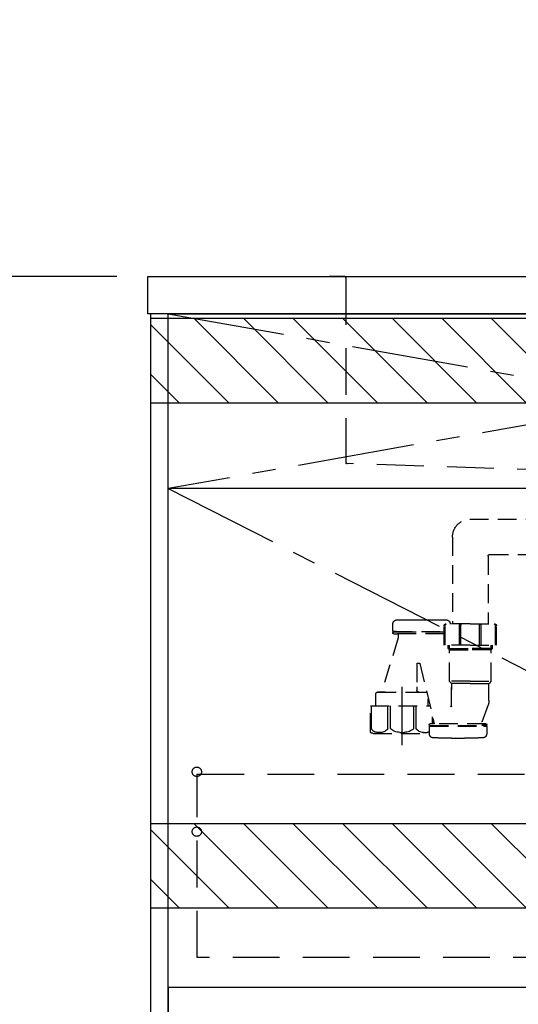
# Model space of a CAD drawing. Extents: x 28111 to 54233, y -21830 to -13430.
# Drawn here: x 43105 to 43639, y -19894 to -18842 of the extents above; entities that cross this region are included whole.
import ezdxf

# ---------------------------------------------------------------- set-up
doc = ezdxf.new("R2010")
doc.units = 0
doc.header["$LTSCALE"] = 50
doc.header["$MEASUREMENT"] = 0
for name, pattern in [('CENTER', [2, 1.25, -0.25, 0.25, -0.25]), ('DASHED', [0.75, 0.5, -0.25]), ('HIDDEN', [0.375, 0.25, -0.125])]:
    doc.linetypes.add(name, pattern=pattern)
doc.layers.get('0').update_dxf_attribs({"linetype": 'CONTINUOUS'})
for name, color, linetype in [('120-キャビネット（外）', 7, 'CONTINUOUS'), ('121-キャビネット（中）', 253, 'HIDDEN'), ('122-扉', 6, 'CONTINUOUS'), ('123-扉向き', 231, 'CENTER'), ('126-甲板', 2, 'CONTINUOUS'), ('150-機器', 8, 'CONTINUOUS'), ('160-文字', 254, 'CONTINUOUS'), ('166-寸法B', 11, 'CONTINUOUS'), ('180-補助', 161, 'CONTINUOUS')]:
    doc.layers.add(name, color=color, linetype=linetype)
doc.styles.add('KH001', font='txt')
doc.dimstyles.new('KH1xx030', dxfattribs={"dimscale": 30, "dimtxt": 2, "dimasz": 0.6, "dimexe": 0.3, "dimexo": 1.2, "dimgap": 0.5, "dimtad": 3, "dimdec": 1, "dimdsep": 46, "dimlunit": 6, "dimtxsty": 'KH001', "dimblk": 'DOT', "dimcen": 1, "dimdle": 1, "dimclrd": 256, "dimclre": 256, "dimclrt": 256, "dimadec": 0, "dimazin": 0, "dimtfac": 1, "dimtdec": 1, "dimtix": 1, "dimtmove": 2, "dimatfit": 3, "dimldrblk": 'CLOSEDBLANK', "dimfxl": 1, "dimtolj": 1, "dimtzin": 0, "dimlwd": -1, "dimlwe": -1, "dimarcsym": 0})

# ---------------------------------------------------------------- blocks, each defined once
blk = doc.blocks.new('_Dot')
at = {"color": 0, "linetype": 'ByBlock', "lineweight": -2}
blk.add_line((-0.5, 0), (-1, 0), dxfattribs=at)
at = {"color": 0, "linetype": 'ByBlock', "const_width": 0.5}
blk.add_lwpolyline([(-0.25, 0, 1), (0.25, 0, 1)], format="xyb", close=True, dxfattribs=at)
blk = doc.blocks.new('*D10')
at = {"layer": '166-寸法B', "transparency": 16777216}
for p, q in [((43209.4, -18556.3), (42861.4, -18556.3)), ((42870.4, -18574.3), (42870.4, -19098.3)), ((43209.4, -19116.3), (42861.4, -19116.3))]:
    blk.add_line(p, q, dxfattribs=at)
at = {"layer": '166-寸法B', "transparency": 16777216, "xscale": 18, "yscale": 18, "zscale": 18}
for p, rotation in [((42870.4, -18556.3), 90), ((42870.4, -19116.3), 270)]:
    blk.add_blockref('_Dot', p, dxfattribs=dict(at, rotation=rotation))
at = {"layer": '166-寸法B', "transparency": 16777216, "insert": (42825.4, -18836.3), "char_height": 60, "attachment_point": 5, "rotation": 90, "style": 'KH001'}
blk.add_mtext('\\A1;560', dxfattribs=at)
blk = doc.blocks.new('_ClosedBlank')
at = {"color": 0, "linetype": 'ByBlock', "lineweight": -2}
for p, q in [((-1, 0.167), (0, 0)), ((-1, 0.167), (-1, -0.167)), ((0, 0), (-1, -0.167))]:
    blk.add_line(p, q, dxfattribs=at)
blk = doc.blocks.new('*D11')
at = {"layer": '166-寸法B', "transparency": 16777216}
for p, q in [((43209.4, -19116.3), (42858.4, -19116.3)), ((42867.4, -19134.3), (42867.4, -19958.3)), ((43228.4, -19976.3), (42858.4, -19976.3))]:
    blk.add_line(p, q, dxfattribs=at)
at = {"layer": '166-寸法B', "transparency": 16777216, "xscale": 18, "yscale": 18, "zscale": 18}
for p, rotation in [((42867.4, -19116.3), 90), ((42867.4, -19976.3), 270)]:
    blk.add_blockref('_Dot', p, dxfattribs=dict(at, rotation=rotation))
at = {"layer": '166-寸法B', "transparency": 16777216, "insert": (42817.4, -19546.3), "char_height": 60, "attachment_point": 5, "rotation": 90, "style": 'KH001'}
blk.add_mtext('\\A1;860(910)', dxfattribs=at)

msp = doc.modelspace()

# ---------------------------------------------------------------- hatches: boundary and pattern name
at = {"layer": '180-補助'}
h = msp.add_hatch(dxfattribs=at)
h.set_pattern_fill('ANSI31', color=13, scale=300, style=0)
h.set_pattern_definition([(135, (288025.52, -4563.37), (26.5165043, 26.5165043), [])])
h.paths.add_polyline_path([(45833.39, -19161.27), (43245.39, -19161.27), (43245.39, -19251.27), (45833.39, -19251.27)])
h = msp.add_hatch(dxfattribs=at)
h.set_pattern_fill('ANSI31', color=13, scale=300, style=0)
h.set_pattern_definition([(135, (288025.52, -5103.37), (26.5165043, 26.5165043), [])])
h.paths.add_polyline_path([(45833.39, -19701.27), (43245.39, -19701.27), (43245.39, -19791.27), (45833.39, -19791.27)])

# ---------------------------------------------------------------- linework, layer by layer
at = {"layer": '120-キャビネット（外）', "color": 6}
for points in [[(43264.39, -19156.27), (43245.39, -19156.27), (43245.39, -19976.27), (43264.39, -19976.27)], [(43264.39, -19156.27), (44314.39, -19156.27), (44314.39, -19876.27), (43264.39, -19876.27)], [(45833.39, -19876.27), (43264.39, -19876.27), (43264.39, -19976.27), (45833.39, -19976.27)]]:
    msp.add_lwpolyline(points, close=True, dxfattribs=at)
at = {"layer": '121-キャビネット（中）', "color": 13, "ltscale": 4}
msp.add_lwpolyline([(43295.39, -19648.37), (44283.39, -19648.37), (44283.39, -19844.37), (43295.39, -19844.37)], close=True, dxfattribs=at)
for centre in [(43294.89, -19645.77), (43294.89, -19709.77), (43294.89, -19709.77)]:
    msp.add_circle(centre, 5, dxfattribs=at)
at = {"layer": '122-扉'}
msp.add_line((44314.39, -19342.97), (43264.39, -19342.97), dxfattribs=at)
at = {"layer": '123-扉向き', "ltscale": 2}
for p, q in [((43264.39, -19155.97), (44314.39, -19342.97)), ((44314.39, -19156.27), (43264.39, -19342.97)), ((43264.39, -19342.97), (44314.39, -19875.97))]:
    msp.add_line(p, q, dxfattribs=at)
at = {"layer": '126-甲板'}
msp.add_lwpolyline([(43242.39, -19116.27), (45830.39, -19116.27), (45830.39, -19156.27), (43242.39, -19156.27)], close=True, dxfattribs=at)
at = {"layer": '150-機器', "color": 161, "linetype": 'HIDDEN', "ltscale": 4}
for p, q in [((43452.9, -19116.27), (43436.4, -19116.27)), ((43452.9, -19116.27), (44255.9, -19116.27)), ((43454.4, -19117.77), (43454.4, -19314.82)), ((43454.4, -19314.82), (43454.4, -19316.27)), ((43455.85, -19316.32), (43454.4, -19316.27)), ((43762.45, -19326.22), (43455.85, -19316.32))]:
    msp.add_line(p, q, dxfattribs=at)
at = {"layer": '150-機器', "color": 13, "linetype": 'DASHED', "ltscale": 0.8}
for p, q in [((43587.01, -19375.76), (43743.31, -19375.33)), ((43568.4, -19394.76), (43568.4, -19487.64)), ((43606.4, -19415.34), (43606.4, -19487.64)), ((43608.38, -19413.34), (43744.08, -19413.32)), ((43528.3, -19483.13), (43542.3, -19483.13)), ((43504.6, -19495.43), (43504.6, -19487.83)), ((43504.6, -19495.43), (43504.6, -19487.83)), ((43559.4, -19510.54), (43559.4, -19489.64)), ((43587.4, -19487.64), (43561.4, -19487.64)), ((43587.4, -19487.64), (43613.4, -19487.64)), ((43615.4, -19510.54), (43615.4, -19489.64)), ((43510.4, -19502.71), (43492.3, -19560.63)), ((43504.6, -19496.93), (43504.6, -19497.43)), ((43504.6, -19496.93), (43504.6, -19497.43)), ((43508.05, -19495.93), (43505.1, -19495.93)), ((43505.1, -19495.93), (43559.4, -19495.93)), ((43509.95, -19496.43), (43505.1, -19496.43)), ((43559.4, -19496.43), (43505.1, -19496.43)), ((43505.6, -19498.43), (43509.95, -19498.43)), ((43559.4, -19498.43), (43505.6, -19498.43)), ((43510.45, -19498.93), (43510.45, -19502.41)), ((43510.45, -19498.93), (43510.45, -19502.41)), ((43587.4, -19510.54), (43559.4, -19510.54)), ((43563.7, -19513.93), (43563.7, -19510.54)), ((43565.2, -19515.43), (43563.7, -19513.93)), ((43563.7, -19513.93), (43565.2, -19513.93)), ((43565.2, -19548.76), (43565.2, -19510.54)), ((43565.2, -19513.93), (43587.4, -19513.93)), ((43565.2, -19515.43), (43587.4, -19515.43)), ((43587.4, -19510.54), (43615.4, -19510.54)), ((43609.6, -19513.93), (43587.4, -19513.93)), ((43609.6, -19515.43), (43587.4, -19515.43)), ((43609.6, -19548.76), (43609.6, -19510.54)), ((43609.6, -19515.43), (43611.1, -19513.93)), ((43611.1, -19513.93), (43609.6, -19513.93)), ((43611.1, -19513.93), (43611.1, -19510.54)), ((43530.4, -19530.03), (43530.4, -19554.94)), ((43530.9, -19529.53), (43532.96, -19529.53)), ((43533.46, -19529.97), (43548.88, -19594.43)), ((43530.4, -19554.94), (43530.4, -19558.63)), ((43587.4, -19548.93), (43565.23, -19548.93)), ((43565.33, -19549.09), (43567.27, -19551.25)), ((43587.4, -19551.41), (43567.36, -19551.41)), ((43567.4, -19551.59), (43567.4, -19557.68)), ((43567.4, -19575.67), (43567.4, -19551.59)), ((43587.4, -19548.93), (43609.56, -19548.93)), ((43587.4, -19551.41), (43607.43, -19551.41)), ((43607.4, -19569.7), (43607.4, -19551.59)), ((43609.47, -19549.09), (43607.53, -19551.25)), ((43486.3, -19567.63), (43486.3, -19562.63)), ((43486.3, -19575.35), (43486.3, -19567.63)), ((43496.4, -19560.63), (43488.3, -19560.63)), ((43488.3, -19560.63), (43540.5, -19560.63)), ((43532.4, -19560.63), (43540.5, -19560.63)), ((43542.5, -19575.35), (43542.5, -19567.63)), ((43480.6, -19603.22), (43480.6, -19575.35)), ((43480.6, -19575.35), (43544.31, -19575.35)), ((43606.61, -19574.07), (43599.27, -19593.76)), ((43606.61, -19574.07), (43599.27, -19593.76)), ((43543.6, -19595.93), (43543.6, -19595.43)), ((43543.6, -19595.93), (43543.6, -19595.43)), ((43543.6, -19597.43), (43543.6, -19605.04)), ((43543.6, -19597.43), (43543.6, -19605.04)), ((43544.1, -19596.43), (43548.95, -19596.43)), ((43544.1, -19596.43), (43604.5, -19596.43)), ((43547.05, -19596.93), (43544.1, -19596.93)), ((43544.1, -19596.93), (43604.5, -19596.93)), ((43548.86, -19594.43), (43544.6, -19594.43)), ((43604, -19594.43), (43544.6, -19594.43)), ((43548.2, -19594.43), (43548.2, -19591.59)), ((43604.5, -19596.43), (43599.65, -19596.43)), ((43599.74, -19594.43), (43604, -19594.43)), ((43601.55, -19596.93), (43604.5, -19596.93)), ((43605, -19595.93), (43605, -19595.43)), ((43605, -19595.93), (43605, -19595.43)), ((43605, -19597.43), (43605, -19605.04)), ((43605, -19597.43), (43605, -19605.04)), ((43483.4, -19604.65), (43543.6, -19604.65)), ((43567.3, -19609.73), (43581.3, -19609.73))]:
    msp.add_line(p, q, dxfattribs=at)
at = {"layer": '150-機器', "ltscale": 0.1}
for p, q in [((43560.4, -19510.54), (43560.4, -19489.14)), ((43575.9, -19510.54), (43575.9, -19488.94)), ((43577.4, -19510.54), (43577.4, -19488.94)), ((43597.4, -19510.54), (43597.4, -19488.94)), ((43598.9, -19510.54), (43598.9, -19488.94)), ((43614.4, -19510.54), (43614.4, -19489.14)), ((43481.68, -19599.65), (43481.68, -19575.35)), ((43499.32, -19599.65), (43499.32, -19575.35)), ((43501.92, -19599.65), (43501.92, -19575.35)), ((43526.87, -19599.65), (43526.87, -19575.35)), ((43529.48, -19599.65), (43529.48, -19575.35)), ((43547.12, -19594.43), (43547.12, -19587.07)), ((43492.03, -19603.65), (43487.5, -19603.65)), ((43511.9, -19603.65), (43516.9, -19603.65)), ((43536.77, -19603.65), (43541.3, -19603.65))]:
    msp.add_line(p, q, dxfattribs=at)
at = {"layer": '150-機器', "color": 13, "linetype": 'CENTER'}
msp.add_line((43514.4, -19617.45), (43514.4, -19545.14), dxfattribs=at)
at = {"layer": '150-機器', "color": 13, "linetype": 'DASHED', "ltscale": 0.8, "flags": 128}
for points in [[(43568.4, -19394.76, -0.1962677), (43573.83, -19381.46, -0.1962677), (43587.01, -19375.76)], [(43606.42, -19415.34, -0.1962677), (43606.99, -19413.94, -0.1962677), (43608.38, -19413.34)], [(43504.6, -19487.83, -0.196236), (43505.88, -19484.68, -0.196236), (43509, -19483.33)], [(43504.6, -19487.83, -0.196236), (43505.88, -19484.68, -0.196236), (43509, -19483.33)], [(43509, -19483.33, -0.0025758), (43518.65, -19483.18, -0.0025758), (43528.3, -19483.13)], [(43509, -19483.33, -0.0025758), (43518.65, -19483.18, -0.0025758), (43528.3, -19483.13)], [(43542.3, -19483.13, -0.0025758), (43551.94, -19483.18, -0.0025758), (43561.59, -19483.33)], [(43542.3, -19483.13, -0.0025758), (43551.94, -19483.18, -0.0025758), (43561.59, -19483.33)], [(43561.59, -19483.33, -0.196236), (43564.71, -19484.68, -0.196236), (43566, -19487.83)], [(43561.59, -19483.33, -0.196236), (43564.71, -19484.68, -0.196236), (43566, -19487.83)], [(43505.1, -19495.93, -0.1989124), (43504.74, -19495.79, -0.1989124), (43504.6, -19495.43)], [(43505.1, -19495.93, -0.1989124), (43504.74, -19495.79, -0.1989124), (43504.6, -19495.43)], [(43559.4, -19489.64, -0.1989124), (43559.98, -19488.23, -0.1989124), (43561.4, -19487.64)], [(43613.4, -19487.64, -0.1989124), (43614.81, -19488.23, -0.1989124), (43615.4, -19489.64)], [(43504.6, -19496.93, -0.1989124), (43504.74, -19496.58, -0.1989124), (43505.1, -19496.43)], [(43504.6, -19496.93, -0.1989124), (43504.74, -19496.58, -0.1989124), (43505.1, -19496.43)], [(43505.6, -19498.43, -0.1989124), (43504.89, -19498.14, -0.1989124), (43504.6, -19497.43)], [(43505.6, -19498.43, -0.1989124), (43504.89, -19498.14, -0.1989124), (43504.6, -19497.43)], [(43509.95, -19498.43, -0.1989124), (43510.3, -19498.58, -0.1989124), (43510.45, -19498.93)], [(43509.95, -19498.43, -0.1989124), (43510.3, -19498.58, -0.1989124), (43510.45, -19498.93)], [(43510.45, -19502.41, -0.0378787), (43510.44, -19502.56, -0.0378787), (43510.4, -19502.71)], [(43510.45, -19502.41, -0.0378787), (43510.44, -19502.56, -0.0378787), (43510.4, -19502.71)], [(43530.4, -19530.03, -0.1989124), (43530.54, -19529.68, -0.1989124), (43530.9, -19529.53)], [(43532.96, -19529.53, -0.1811028), (43533.29, -19529.66, -0.1811028), (43533.46, -19529.97)], [(43532.4, -19560.63, -0.1989124), (43530.98, -19560.05, -0.1989124), (43530.4, -19558.63)], [(43565.33, -19549.09, -0.0918094), (43565.23, -19548.93, -0.0918094), (43565.2, -19548.76)], [(43565.33, -19549.09, -0.0918094), (43565.23, -19548.93, -0.0918094), (43565.2, -19548.76)], [(43565.33, -19549.09, -0.0918094), (43565.23, -19548.93, -0.0918094), (43565.2, -19548.76)], [(43567.27, -19551.25, -0.0918094), (43567.36, -19551.41, -0.0918094), (43567.4, -19551.59)], [(43607.4, -19551.59, -0.0918094), (43607.43, -19551.41, -0.0918094), (43607.53, -19551.25)], [(43609.6, -19548.76, -0.0918094), (43609.56, -19548.93, -0.0918094), (43609.47, -19549.09)], [(43609.6, -19548.76, -0.0918094), (43609.56, -19548.93, -0.0918094), (43609.47, -19549.09)], [(43609.6, -19548.76, -0.0918094), (43609.56, -19548.93, -0.0918094), (43609.47, -19549.09)], [(43486.3, -19562.63, -0.1989124), (43486.88, -19561.22, -0.1989124), (43488.3, -19560.63)], [(43486.3, -19562.63, -0.1989124), (43486.88, -19561.22, -0.1989124), (43488.3, -19560.63)], [(43540.5, -19560.63, -0.0189042), (43540.65, -19560.64, -0.0189042), (43540.8, -19560.66)], [(43540.5, -19560.63, -0.0189042), (43540.65, -19560.64, -0.0189042), (43540.8, -19560.66)], [(43567.4, -19575.67, -0.3705214), (43566.97, -19576.17, -0.3705214), (43566.42, -19575.82)], [(43607.4, -19569.7, -0.0446381), (43607.2, -19571.92, -0.0446381), (43606.61, -19574.07)], [(43607.4, -19569.7, -0.0446381), (43607.2, -19571.92, -0.0446381), (43606.61, -19574.07)], [(43543.6, -19595.43, -0.1989124), (43543.89, -19594.73, -0.1989124), (43544.6, -19594.43)], [(43543.6, -19595.43, -0.1989124), (43543.89, -19594.73, -0.1989124), (43544.6, -19594.43)], [(43544.1, -19596.43, -0.1989124), (43543.74, -19596.29, -0.1989124), (43543.6, -19595.93)], [(43544.1, -19596.43, -0.1989124), (43543.74, -19596.29, -0.1989124), (43543.6, -19595.93)], [(43543.6, -19597.43, -0.1989124), (43543.74, -19597.08, -0.1989124), (43544.1, -19596.93)], [(43543.6, -19597.43, -0.1989124), (43543.74, -19597.08, -0.1989124), (43544.1, -19596.93)], [(43599.74, -19594.43, -0.2457324), (43599.32, -19594.22, -0.2457324), (43599.27, -19593.76)], [(43604, -19594.43, -0.1989124), (43604.7, -19594.73, -0.1989124), (43605, -19595.43)], [(43604, -19594.43, -0.1989124), (43604.7, -19594.73, -0.1989124), (43605, -19595.43)], [(43605, -19595.93, -0.1989124), (43604.85, -19596.29, -0.1989124), (43604.5, -19596.43)], [(43605, -19595.93, -0.1989124), (43604.85, -19596.29, -0.1989124), (43604.5, -19596.43)], [(43604.5, -19596.93, -0.1989124), (43604.85, -19597.08, -0.1989124), (43605, -19597.43)], [(43604.5, -19596.93, -0.1989124), (43604.85, -19597.08, -0.1989124), (43605, -19597.43)], [(43481.15, -19604.11, -0.1388867), (43480.75, -19603.74, -0.1388867), (43480.6, -19603.22)], [(43483.4, -19604.65, -0.058412), (43482.24, -19604.51, -0.058412), (43481.15, -19604.11)], [(43548, -19609.54, -0.196236), (43544.88, -19608.19, -0.196236), (43543.6, -19605.04)], [(43548, -19609.54, -0.196236), (43544.88, -19608.19, -0.196236), (43543.6, -19605.04)], [(43567.3, -19609.73, -0.0025758), (43557.65, -19609.69, -0.0025758), (43548, -19609.54)], [(43567.3, -19609.73, -0.0025758), (43557.65, -19609.69, -0.0025758), (43548, -19609.54)], [(43600.59, -19609.54, -0.0025758), (43590.94, -19609.69, -0.0025758), (43581.3, -19609.73)], [(43600.59, -19609.54, -0.0025758), (43590.94, -19609.69, -0.0025758), (43581.3, -19609.73)], [(43605, -19605.04, -0.196236), (43603.71, -19608.19, -0.196236), (43600.59, -19609.54)], [(43605, -19605.04, -0.196236), (43603.71, -19608.19, -0.196236), (43600.59, -19609.54)]]:
    msp.add_lwpolyline(points, format="xyb", dxfattribs=at)
at = {"layer": '150-機器', "ltscale": 0.1, "flags": 128}
for points in [[(43560.4, -19489.14, -0.1989124), (43560.84, -19488.08, -0.1989124), (43561.9, -19487.64)], [(43575.9, -19488.94, -0.1316525), (43576.1, -19488.19, -0.1316525), (43576.65, -19487.64)], [(43576.65, -19487.64, -0.1316525), (43577.2, -19488.19, -0.1316525), (43577.4, -19488.94)], [(43597.4, -19488.94, -0.1316525), (43597.6, -19488.19, -0.1316525), (43598.15, -19487.64)], [(43598.15, -19487.64, -0.1316525), (43598.7, -19488.19, -0.1316525), (43598.9, -19488.94)], [(43612.9, -19487.64, -0.1989124), (43613.96, -19488.08, -0.1989124), (43614.4, -19489.14)], [(43487.5, -19603.65, -0.1345858), (43484.04, -19602.45, -0.1345858), (43481.68, -19599.65)], [(43499.32, -19599.65, -0.1261307), (43495.92, -19602.65, -0.1261307), (43491.5, -19603.65)], [(43511.9, -19603.65, -0.0879054), (43506.56, -19602.53, -0.0879054), (43501.92, -19599.65)], [(43526.87, -19599.65, -0.0879054), (43522.24, -19602.53, -0.0879054), (43516.9, -19603.65)], [(43537.3, -19603.65, -0.1261307), (43532.88, -19602.65, -0.1261307), (43529.48, -19599.65)], [(43543.6, -19603.09, -0.042972), (43542.47, -19603.47, -0.042972), (43541.3, -19603.65)]]:
    msp.add_lwpolyline(points, format="xyb", dxfattribs=at)
at = {"layer": '150-機器', "color": 161, "linetype": 'HIDDEN', "ltscale": 4}
for centre, start, end in [((43452.9, -19117.77), 360, 90), ((43455.9, -19314.82), 180, 268.05851)]:
    msp.add_arc(centre, 1.5, start, end, dxfattribs=at)
at = {"layer": '180-補助', "color": 13}
for points in [[(45833.39, -19161.27), (43245.39, -19161.27), (43245.39, -19251.27), (45833.39, -19251.27)], [(45833.39, -19701.27), (43245.39, -19701.27), (43245.39, -19791.27), (45833.39, -19791.27)]]:
    msp.add_lwpolyline(points, close=True, dxfattribs=at)

# ---------------------------------------------------------------- dimensions: what is measured, and where the dimension line sits
at = {"layer": '166-寸法B'}
dim = msp.add_linear_dim(base=(42870.39, -19116.27), p1=(43245.39, -18556.27), p2=(43245.39, -19116.27), angle=90, dimstyle='KH1xx030', dxfattribs=at)
dim.commit()
dim.dimension.update_dxf_attribs({"geometry": '*D10', "text_midpoint": (42825.39, -18836.27)})
dim = msp.add_linear_dim(base=(42867.39, -19976.27), p1=(43245.39, -19116.27), p2=(43264.39, -19976.27), angle=90, dimstyle='KH1xx030', override={"dimpost": '(910)'}, dxfattribs=at)
dim.commit()
dim.dimension.update_dxf_attribs({"geometry": '*D11', "text_midpoint": (42817.36, -19546.27)})

# ---------------------------------------------------------------- leaders
at = {"layer": '160-文字', "annotation_type": 0, "has_hookline": 1, "hookline_direction": 1, "text_width": 1319.09}
msp.add_leader([(44345.75, -19696.04), (43889.19, -20972.72), (43871.19, -20972.72)], dimstyle='KH1xx030', override={"dimgap": 0.5, "dimtad": 1}, dxfattribs=at)

doc.saveas('drawing.dxf')
